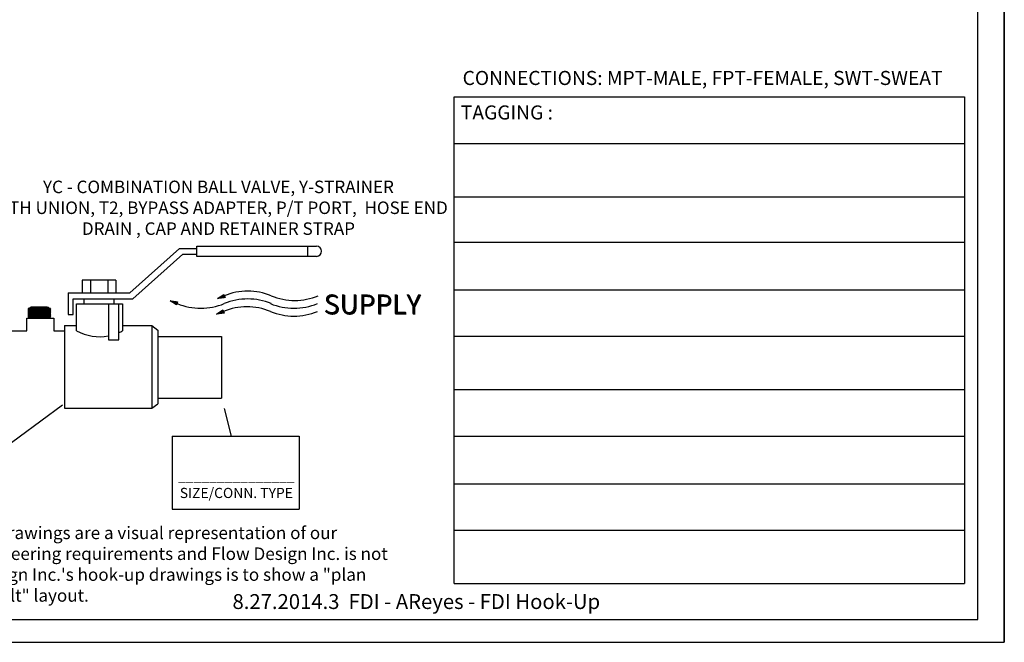
# Model space of a CAD drawing. Extents: x -0.5 to 14.5, y -0.5 to 11.1.
# Drawn here: x 8.2 to 14.5, y 3 to 7 of the extents above; entities that cross this region are included whole.
import ezdxf

# ---------------------------------------------------------------- set-up
doc = ezdxf.new("R2010")
doc.units = 0
doc.header["$MEASUREMENT"] = 0
doc.layers.get('0').update_dxf_attribs({"linetype": 'CONTINUOUS'})

# ---------------------------------------------------------------- blocks, each defined once
blk = doc.blocks.new('A$C71E1')
for p, q in [((0.2947, 0.1116), (0.334, 0.1367)), ((0.3106, 0.1217), (0.3136, 0.114)), ((0.3109, 0.1219), (0.314, 0.114)), ((0.3112, 0.1221), (0.3143, 0.1141)), ((0.3115, 0.1224), (0.3148, 0.1141)), ((0.3119, 0.1226), (0.3151, 0.1142)), ((0.3122, 0.1228), (0.3156, 0.1142)), ((0.3126, 0.1231), (0.3161, 0.1143)), ((0.3128, 0.1232), (0.3163, 0.1143)), ((0.3133, 0.1235), (0.3169, 0.1144)), ((0.3138, 0.1238), (0.3175, 0.1145)), ((0.3142, 0.124), (0.3179, 0.1145)), ((0.3145, 0.1242), (0.3182, 0.1146)), ((0.3148, 0.1244), (0.3187, 0.1146)), ((0.3153, 0.1248), (0.3192, 0.1147)), ((0.3158, 0.1251), (0.3198, 0.1148)), ((0.3163, 0.1254), (0.3204, 0.1148)), ((0.3168, 0.1257), (0.321, 0.1149)), ((0.3171, 0.1259), (0.3214, 0.115)), ((0.3178, 0.1263), (0.3222, 0.1151)), ((0.3182, 0.1266), (0.3227, 0.1151)), ((0.3187, 0.1269), (0.3233, 0.1152)), ((0.3191, 0.1272), (0.3238, 0.1153)), ((0.3197, 0.1276), (0.3245, 0.1154)), ((0.3202, 0.1279), (0.3251, 0.1154)), ((0.3208, 0.1282), (0.3257, 0.1155)), ((0.321, 0.1284), (0.3261, 0.1156)), ((0.3212, 0.1285), (0.3262, 0.1156)), ((0.3215, 0.1287), (0.3266, 0.1156)), ((0.3219, 0.1289), (0.3271, 0.1157)), ((0.3222, 0.1292), (0.3275, 0.1157)), ((0.3226, 0.1294), (0.3279, 0.1158)), ((0.3229, 0.1296), (0.3283, 0.1158)), ((0.3232, 0.1298), (0.3287, 0.1159)), ((0.3235, 0.13), (0.329, 0.1159)), ((0.3239, 0.1302), (0.3294, 0.116)), ((0.3242, 0.1304), (0.3298, 0.116)), ((0.3246, 0.1307), (0.3303, 0.1161)), ((0.325, 0.1309), (0.3307, 0.1161)), ((0.3251, 0.131), (0.3309, 0.1162)), ((0.3256, 0.1313), (0.3315, 0.1162)), ((0.3261, 0.1317), (0.3321, 0.1163)), ((0.3265, 0.1319), (0.3326, 0.1164)), ((0.3268, 0.1321), (0.3329, 0.1164)), ((0.3271, 0.1323), (0.3333, 0.1165)), ((0.3276, 0.1326), (0.3339, 0.1165)), ((0.3281, 0.1329), (0.3345, 0.1166)), ((0.3286, 0.1332), (0.3351, 0.1167)), ((0.3291, 0.1336), (0.3357, 0.1168)), ((0.3294, 0.1338), (0.3361, 0.1168)), ((0.3301, 0.1342), (0.3368, 0.1169)), ((0.3306, 0.1345), (0.3374, 0.117)), ((0.3311, 0.1348), (0.338, 0.117)), ((0.3315, 0.1351), (0.3385, 0.1171)), ((0.332, 0.1354), (0.3392, 0.1172)), ((0.3325, 0.1357), (0.3398, 0.1173)), ((0.3331, 0.1361), (0.3404, 0.1173)), ((0.3334, 0.1364), (0.3409, 0.1173)), ((0.334, 0.1367), (0.3415, 0.1175)), ((0.0025, 0.0971), (0.0487, 0.0917)), ((0.0424, 0.072), (0.0025, 0.0971)), ((0.0028, 0.097), (0.0028, 0.0969)), ((0.0031, 0.097), (0.0031, 0.0967)), ((0.0036, 0.0969), (0.0034, 0.0965)), ((0.004, 0.0969), (0.0038, 0.0963)), ((0.0044, 0.0968), (0.0042, 0.096)), ((0.0049, 0.0968), (0.0046, 0.0958)), ((0.0051, 0.0968), (0.0047, 0.0957)), ((0.0057, 0.0967), (0.0052, 0.0954)), ((0.0063, 0.0966), (0.0058, 0.095)), ((0.0067, 0.0966), (0.0061, 0.0948)), ((0.007, 0.0965), (0.0064, 0.0946)), ((0.0075, 0.0965), (0.0068, 0.0944)), ((0.008, 0.0964), (0.0073, 0.0941)), ((0.0081, 0.0964), (0.0073, 0.094)), ((0.0082, 0.0964), (0.0075, 0.094)), ((0.0086, 0.0963), (0.0078, 0.0938)), ((0.0091, 0.0963), (0.0082, 0.0935)), ((0.0095, 0.0962), (0.0085, 0.0933)), ((0.0099, 0.0962), (0.0089, 0.0931)), ((0.0103, 0.0962), (0.0092, 0.0928)), ((0.0107, 0.0961), (0.0096, 0.0926)), ((0.011, 0.0961), (0.0098, 0.0925)), ((0.0114, 0.096), (0.0102, 0.0922)), ((0.0118, 0.096), (0.0105, 0.092)), ((0.0122, 0.0959), (0.0109, 0.0918)), ((0.0127, 0.0959), (0.0113, 0.0915)), ((0.0129, 0.0958), (0.0115, 0.0914)), ((0.0135, 0.0958), (0.012, 0.0911)), ((0.0141, 0.0957), (0.0125, 0.0908)), ((0.0145, 0.0957), (0.0129, 0.0905)), ((0.0149, 0.0956), (0.0132, 0.0904)), ((0.0153, 0.0956), (0.0135, 0.0901)), ((0.0158, 0.0955), (0.014, 0.0898)), ((0.0164, 0.0954), (0.0145, 0.0895)), ((0.017, 0.0954), (0.015, 0.0892)), ((0.0176, 0.0953), (0.0156, 0.0889)), ((0.018, 0.0952), (0.0159, 0.0887)), ((0.0188, 0.0952), (0.0165, 0.0883)), ((0.019, 0.0951), (0.0167, 0.0882)), ((0.0191, 0.0951), (0.0168, 0.0881)), ((0.0195, 0.0951), (0.0172, 0.0879)), ((0.02, 0.095), (0.0176, 0.0876)), ((0.0204, 0.095), (0.0179, 0.0874)), ((0.0208, 0.0949), (0.0183, 0.0872)), ((0.0212, 0.0949), (0.0186, 0.087)), ((0.0215, 0.0948), (0.0189, 0.0868)), ((0.0218, 0.0948), (0.0192, 0.0866)), ((0.0223, 0.0947), (0.0196, 0.0864)), ((0.0227, 0.0947), (0.0199, 0.0861)), ((0.0231, 0.0947), (0.0203, 0.0859)), ((0.0236, 0.0946), (0.0207, 0.0856)), ((0.0238, 0.0946), (0.0209, 0.0855)), ((0.0244, 0.0945), (0.0214, 0.0852)), ((0.025, 0.0944), (0.0219, 0.0849)), ((0.0254, 0.0944), (0.0223, 0.0847)), ((0.0257, 0.0943), (0.0226, 0.0845)), ((0.0262, 0.0943), (0.0229, 0.0843)), ((0.0267, 0.0942), (0.0234, 0.084)), ((0.0273, 0.0942), (0.0239, 0.0836)), ((0.0279, 0.0941), (0.0244, 0.0833)), ((0.0285, 0.094), (0.025, 0.083)), ((0.0289, 0.094), (0.0253, 0.0828)), ((0.0296, 0.0939), (0.0259, 0.0824)), ((0.0302, 0.0938), (0.0264, 0.0821)), ((0.0308, 0.0938), (0.0269, 0.0818)), ((0.0312, 0.0937), (0.0273, 0.0815)), ((0.0319, 0.0936), (0.0279, 0.0811)), ((0.0325, 0.0936), (0.0284, 0.0808)), ((0.0332, 0.0935), (0.029, 0.0805)), ((0.0335, 0.0934), (0.0292, 0.0803)), ((0.0336, 0.0934), (0.0294, 0.0802)), ((0.034, 0.0934), (0.0297, 0.08)), ((0.0345, 0.0933), (0.0301, 0.0798)), ((0.0349, 0.0933), (0.0305, 0.0795)), ((0.0353, 0.0932), (0.0308, 0.0793)), ((0.0357, 0.0932), (0.0312, 0.0791)), ((0.0361, 0.0931), (0.0315, 0.0789)), ((0.0363, 0.0931), (0.0317, 0.0787)), ((0.0368, 0.093), (0.0321, 0.0785)), ((0.0372, 0.093), (0.0324, 0.0783)), ((0.0376, 0.093), (0.0328, 0.0781)), ((0.0381, 0.0929), (0.0332, 0.0778)), ((0.0383, 0.0929), (0.0334, 0.0777)), ((0.0389, 0.0928), (0.0339, 0.0774)), ((0.0395, 0.0927), (0.0344, 0.077)), ((0.0399, 0.0927), (0.0348, 0.0768)), ((0.0402, 0.0926), (0.0351, 0.0766)), ((0.0407, 0.0926), (0.0355, 0.0764)), ((0.0412, 0.0925), (0.0359, 0.0761)), ((0.0418, 0.0925), (0.0365, 0.0758)), ((0.0424, 0.0924), (0.0369, 0.0755)), ((0.043, 0.0923), (0.0375, 0.0751)), ((0.0434, 0.0923), (0.0378, 0.0749)), ((0.0441, 0.0922), (0.0385, 0.0745)), ((0.0447, 0.0921), (0.0389, 0.0742)), ((0.0453, 0.0921), (0.0394, 0.0739)), ((0.0458, 0.092), (0.0399, 0.0736)), ((0.0464, 0.0919), (0.0404, 0.0733)), ((0.047, 0.0919), (0.0409, 0.073)), ((0.0477, 0.0918), (0.0415, 0.0726)), ((0.0482, 0.0918), (0.0419, 0.0722)), ((0.0487, 0.0917), (0.0424, 0.072)), ((0.3415, 0.1175), (0.2947, 0.1116)), ((0.295, 0.1118), (0.2951, 0.1117)), ((0.2953, 0.112), (0.2954, 0.1117)), ((0.2957, 0.1122), (0.2958, 0.1118)), ((0.296, 0.1124), (0.2962, 0.1118)), ((0.2964, 0.1127), (0.2967, 0.1119)), ((0.2968, 0.1129), (0.2972, 0.1119)), ((0.2969, 0.113), (0.2973, 0.112)), ((0.2974, 0.1134), (0.2979, 0.112)), ((0.2979, 0.1137), (0.2985, 0.1121)), ((0.2983, 0.1139), (0.299, 0.1122)), ((0.2986, 0.1141), (0.2993, 0.1122)), ((0.2989, 0.1143), (0.2998, 0.1123)), ((0.2994, 0.1146), (0.3003, 0.1123)), ((0.2995, 0.1147), (0.3004, 0.1123)), ((0.2996, 0.1147), (0.3005, 0.1124)), ((0.2999, 0.1149), (0.3009, 0.1124)), ((0.3003, 0.1152), (0.3014, 0.1125)), ((0.3007, 0.1154), (0.3018, 0.1125)), ((0.301, 0.1156), (0.3022, 0.1126)), ((0.3014, 0.1159), (0.3026, 0.1126)), ((0.3017, 0.1161), (0.303, 0.1127)), ((0.3019, 0.1162), (0.3033, 0.1127)), ((0.3023, 0.1165), (0.3038, 0.1128)), ((0.3026, 0.1167), (0.3041, 0.1128)), ((0.303, 0.1169), (0.3046, 0.1129)), ((0.3034, 0.1172), (0.3051, 0.1129)), ((0.3036, 0.1173), (0.3053, 0.113)), ((0.3041, 0.1176), (0.3059, 0.113)), ((0.3046, 0.1179), (0.3065, 0.1131)), ((0.305, 0.1182), (0.3069, 0.1132)), ((0.3052, 0.1183), (0.3073, 0.1132)), ((0.3056, 0.1186), (0.3077, 0.1133)), ((0.3061, 0.1189), (0.3082, 0.1133)), ((0.3066, 0.1192), (0.3088, 0.1134)), ((0.307, 0.1195), (0.3094, 0.1135)), ((0.3076, 0.1198), (0.3101, 0.1136)), ((0.3079, 0.12), (0.3104, 0.1136)), ((0.3085, 0.1204), (0.3112, 0.1137)), ((0.3087, 0.1205), (0.3114, 0.1137)), ((0.3088, 0.1206), (0.3115, 0.1137)), ((0.3092, 0.1208), (0.3119, 0.1138)), ((0.3096, 0.1211), (0.3124, 0.1138)), ((0.3099, 0.1213), (0.3128, 0.1139)), ((0.3102, 0.1215), (0.3132, 0.1139)), ((0.2894, 0.0159), (0.3286, 0.0409)), ((0.3361, 0.0218), (0.2894, 0.0159)), ((0.2896, 0.0161), (0.2897, 0.016)), ((0.2899, 0.0163), (0.29, 0.016)), ((0.2903, 0.0165), (0.2904, 0.0161)), ((0.2906, 0.0167), (0.2908, 0.0161)), ((0.291, 0.017), (0.2913, 0.0162)), ((0.2914, 0.0172), (0.2918, 0.0162)), ((0.2915, 0.0173), (0.292, 0.0163)), ((0.292, 0.0176), (0.2925, 0.0163)), ((0.2925, 0.018), (0.2932, 0.0164)), ((0.2929, 0.0182), (0.2936, 0.0165)), ((0.2932, 0.0184), (0.2939, 0.0165)), ((0.2936, 0.0186), (0.2944, 0.0166)), ((0.294, 0.0189), (0.2949, 0.0166)), ((0.2941, 0.0189), (0.295, 0.0166)), ((0.2942, 0.019), (0.2952, 0.0167)), ((0.2945, 0.0192), (0.2955, 0.0167)), ((0.2949, 0.0195), (0.296, 0.0168)), ((0.2953, 0.0197), (0.2964, 0.0168)), ((0.2956, 0.0199), (0.2968, 0.0169)), ((0.296, 0.0202), (0.2972, 0.0169)), ((0.2963, 0.0204), (0.2976, 0.017)), ((0.2965, 0.0205), (0.2979, 0.017)), ((0.2969, 0.0208), (0.2984, 0.0171)), ((0.2972, 0.021), (0.2988, 0.0171)), ((0.2976, 0.0212), (0.2992, 0.0172)), ((0.298, 0.0215), (0.2997, 0.0172)), ((0.2982, 0.0216), (0.2999, 0.0172)), ((0.2987, 0.0219), (0.3005, 0.0173)), ((0.2992, 0.0222), (0.3011, 0.0174)), ((0.2996, 0.0224), (0.3015, 0.0175)), ((0.2999, 0.0226), (0.3019, 0.0175)), ((0.3002, 0.0229), (0.3023, 0.0175)), ((0.3007, 0.0232), (0.3029, 0.0176)), ((0.3012, 0.0235), (0.3034, 0.0177)), ((0.3017, 0.0238), (0.304, 0.0178)), ((0.3022, 0.0241), (0.3047, 0.0178)), ((0.3025, 0.0243), (0.305, 0.0179)), ((0.3031, 0.0247), (0.3058, 0.018)), ((0.3033, 0.0248), (0.306, 0.018)), ((0.3035, 0.0249), (0.3061, 0.018)), ((0.3038, 0.0251), (0.3065, 0.0181)), ((0.3042, 0.0254), (0.307, 0.0181)), ((0.3045, 0.0256), (0.3074, 0.0182)), ((0.3049, 0.0258), (0.3078, 0.0182)), ((0.3052, 0.026), (0.3082, 0.0183)), ((0.3055, 0.0262), (0.3086, 0.0183)), ((0.3058, 0.0264), (0.3089, 0.0184)), ((0.3061, 0.0266), (0.3094, 0.0184)), ((0.3065, 0.0268), (0.3098, 0.0185)), ((0.3068, 0.0271), (0.3102, 0.0185)), ((0.3073, 0.0273), (0.3107, 0.0186)), ((0.3074, 0.0274), (0.3109, 0.0186)), ((0.3079, 0.0278), (0.3115, 0.0187)), ((0.3084, 0.0281), (0.3121, 0.0188)), ((0.3088, 0.0283), (0.3125, 0.0188)), ((0.3091, 0.0285), (0.3129, 0.0189)), ((0.3094, 0.0287), (0.3133, 0.0189)), ((0.3099, 0.029), (0.3138, 0.019)), ((0.3104, 0.0294), (0.3144, 0.0191)), ((0.3109, 0.0297), (0.315, 0.0191)), ((0.3114, 0.03), (0.3157, 0.0192)), ((0.3117, 0.0302), (0.316, 0.0193)), ((0.3124, 0.0306), (0.3168, 0.0194)), ((0.3128, 0.0309), (0.3173, 0.0194)), ((0.3133, 0.0312), (0.3179, 0.0195)), ((0.3138, 0.0315), (0.3184, 0.0196)), ((0.3143, 0.0318), (0.3191, 0.0196)), ((0.3148, 0.0322), (0.3197, 0.0197)), ((0.3154, 0.0325), (0.3204, 0.0198)), ((0.3156, 0.0327), (0.3207, 0.0198)), ((0.3158, 0.0328), (0.3208, 0.0199)), ((0.3161, 0.033), (0.3212, 0.0199)), ((0.3165, 0.0332), (0.3217, 0.02)), ((0.3168, 0.0334), (0.3221, 0.02)), ((0.3172, 0.0337), (0.3225, 0.0201)), ((0.3175, 0.0339), (0.3229, 0.0201)), ((0.3178, 0.0341), (0.3233, 0.0202)), ((0.3181, 0.0342), (0.3236, 0.0202)), ((0.3185, 0.0345), (0.324, 0.0203)), ((0.3188, 0.0347), (0.3244, 0.0203)), ((0.3192, 0.0349), (0.3249, 0.0204)), ((0.3196, 0.0352), (0.3254, 0.0204)), ((0.3197, 0.0353), (0.3255, 0.0205)), ((0.3202, 0.0356), (0.3261, 0.0205)), ((0.3207, 0.0359), (0.3267, 0.0206)), ((0.3211, 0.0362), (0.3272, 0.0207)), ((0.3214, 0.0364), (0.3275, 0.0207)), ((0.3218, 0.0366), (0.328, 0.0208)), ((0.3222, 0.0369), (0.3285, 0.0208)), ((0.3227, 0.0372), (0.3291, 0.0209)), ((0.3232, 0.0375), (0.3297, 0.021)), ((0.3237, 0.0379), (0.3303, 0.021)), ((0.3241, 0.0381), (0.3307, 0.0211)), ((0.3247, 0.0385), (0.3315, 0.0212)), ((0.3252, 0.0388), (0.332, 0.0213)), ((0.3257, 0.0391), (0.3326, 0.0213)), ((0.3261, 0.0393), (0.3331, 0.0214)), ((0.3266, 0.0397), (0.3338, 0.0215)), ((0.3271, 0.04), (0.3344, 0.0216)), ((0.3277, 0.0404), (0.335, 0.0216)), ((0.3281, 0.0407), (0.3356, 0.0216)), ((0.3286, 0.0409), (0.3361, 0.0218))]:
    blk.add_line(p, q)
for centre, start, end in [((0.4817, -0.2222), 67.51279, 112.48721), ((0.7721, 0.4794), 247.51279, 292.48721), ((0.1913, 0.4311), 247.51279, 292.48721), ((0.4817, -0.2706), 67.51279, 112.48721), ((0.7673, 0.4311), 247.51279, 292.48721), ((0.4769, -0.3189), 67.51279, 112.48721), ((0.7673, 0.3827), 247.51279, 292.48721)]:
    blk.add_arc(centre, 0.3797, start, end)
for p in [(0.9509, 0.0171), (0.9509, 0.0171), (0.9523, 0.0147), (0.9555, 0.0126)]:
    blk.add_text('SUPPLY', height=0.12).set_placement(p)
blk = doc.blocks.new('Note')
at = {"insert": (-2.7539, -0.2201), "char_height": 0.08, "width": 6.7152, "attachment_point": 7}
blk.add_mtext('{\\fArial|b1|i0|c0|p34;Note:\\fArial|b0|i0|c0|p34; Coil hook-up drawings are provided as a service by Flow Design Inc. These Drawings are a visual representation of our interpretation of possible coil configurations. They are not based on specific engineering requirements and Flow Design Inc. is not responsible for orders placed using unverified drawings. The purpose of Flow Design Inc.\'s hook-up drawings is to show a "plan view" of the components comprising the coil hook-up rather than an exact "as-built" layout.}', dxfattribs=at)

msp = doc.modelspace()

# ---------------------------------------------------------------- linework, layer by layer
for p, q in [((14.5167, 3.0455), (14.5167, 11.0561)), ((14.5167, 11.0561), (14.5167, 3.0455)), ((14.348, 3.1917), (14.348, 10.8734)), ((11.0034, 6.5315), (14.2635, 6.5315)), ((11.0034, 5.6029), (11.0034, 6.5315)), ((14.2635, 6.5315), (14.2635, 3.4212)), ((11.0043, 6.2351), (14.2635, 6.2351)), ((11.0034, 5.8932), (14.2635, 5.8932)), ((11.0034, 3.4212), (11.0034, 5.695)), ((11.0031, 5.6029), (14.2635, 5.6029)), ((8.9313, 5.2788), (9.2483, 5.5627)), ((9.2483, 5.5627), (9.3576, 5.5627)), ((9.3576, 5.5774), (10.1225, 5.5774)), ((9.3576, 5.5126), (9.3576, 5.5774)), ((10.0646, 5.5774), (10.0646, 5.5126)), ((8.9505, 5.2417), (9.2684, 5.5263)), ((9.2684, 5.5263), (9.3576, 5.5263)), ((10.1225, 5.5126), (9.3576, 5.5126)), ((8.841, 5.3614), (8.6255, 5.3613)), ((8.6255, 5.3613), (8.6255, 5.2788)), ((8.6801, 5.3612), (8.6801, 5.2788)), ((8.7894, 5.3617), (8.7894, 5.2788)), ((8.841, 5.3614), (8.841, 5.2788)), ((11.0043, 5.299), (14.2635, 5.299)), ((8.5372, 5.2788), (8.5372, 5.142)), ((8.5372, 5.2788), (8.9313, 5.2788)), ((8.5687, 5.2417), (8.9505, 5.2417)), ((8.5687, 5.142), (8.5687, 5.2417)), ((8.5906, 5.2417), (8.8844, 5.2417)), ((8.6255, 5.2788), (8.841, 5.2788)), ((8.6359, 5.2425), (8.6359, 5.2089)), ((8.8282, 5.2417), (8.8282, 5.2089)), ((8.4247, 5.1802), (8.282, 5.1802)), ((8.282, 5.1802), (8.282, 5.1245)), ((8.2898, 5.1802), (8.282, 5.1679)), ((8.282, 5.1687), (8.2865, 5.1616)), ((8.286, 5.1616), (8.282, 5.1553)), ((8.2939, 5.1616), (8.2821, 5.1429)), ((8.2827, 5.1802), (8.2944, 5.1616)), ((8.2977, 5.1802), (8.286, 5.1616)), ((8.2865, 5.1616), (8.2982, 5.1429)), ((8.3018, 5.1616), (8.29, 5.1429)), ((8.2906, 5.1802), (8.3023, 5.1616)), ((8.3056, 5.1802), (8.2939, 5.1616)), ((8.2944, 5.1616), (8.3061, 5.1429)), ((8.3097, 5.1616), (8.2979, 5.1429)), ((8.2985, 5.1802), (8.31, 5.1618)), ((8.4029, 5.1879), (8.3, 5.1879)), ((8.3135, 5.1802), (8.3018, 5.1616)), ((8.3023, 5.1616), (8.3138, 5.1432)), ((8.3176, 5.1616), (8.3058, 5.1429)), ((8.3064, 5.1802), (8.3181, 5.1616)), ((8.3214, 5.1802), (8.3097, 5.1616)), ((8.3102, 5.1616), (8.3219, 5.1429)), ((8.3255, 5.1616), (8.3137, 5.1429)), ((8.3143, 5.1802), (8.326, 5.1616)), ((8.3293, 5.1802), (8.3176, 5.1616)), ((8.3181, 5.1616), (8.3298, 5.1429)), ((8.3334, 5.1616), (8.3216, 5.1429)), ((8.3222, 5.1802), (8.3339, 5.1616)), ((8.3372, 5.1802), (8.3255, 5.1616)), ((8.326, 5.1616), (8.3377, 5.1429)), ((8.3413, 5.1616), (8.3295, 5.1429)), ((8.3301, 5.1802), (8.3418, 5.1616)), ((8.3451, 5.1802), (8.3334, 5.1616)), ((8.3339, 5.1616), (8.3456, 5.1429)), ((8.3492, 5.1616), (8.3374, 5.1429)), ((8.338, 5.1802), (8.3497, 5.1616)), ((8.353, 5.1802), (8.3413, 5.1616)), ((8.3418, 5.1616), (8.3535, 5.1429)), ((8.3571, 5.1616), (8.3453, 5.1429)), ((8.3459, 5.1802), (8.3576, 5.1616)), ((8.3609, 5.1802), (8.3492, 5.1616)), ((8.3497, 5.1616), (8.3614, 5.1429)), ((8.365, 5.1616), (8.3532, 5.1429)), ((8.3538, 5.1802), (8.3655, 5.1616)), ((8.3688, 5.1802), (8.3571, 5.1616)), ((8.3576, 5.1616), (8.3693, 5.1429)), ((8.3729, 5.1616), (8.3611, 5.1429)), ((8.3617, 5.1802), (8.3734, 5.1616)), ((8.3767, 5.1802), (8.365, 5.1616)), ((8.3655, 5.1616), (8.3772, 5.1429)), ((8.3808, 5.1616), (8.369, 5.1429)), ((8.3696, 5.1802), (8.3813, 5.1616)), ((8.3846, 5.1802), (8.3729, 5.1616)), ((8.3734, 5.1616), (8.3851, 5.1429)), ((8.3887, 5.1616), (8.3769, 5.1429)), ((8.3775, 5.1802), (8.3892, 5.1616)), ((8.3925, 5.1802), (8.3808, 5.1616)), ((8.3813, 5.1616), (8.393, 5.1429)), ((8.3966, 5.1616), (8.3848, 5.1429)), ((8.3854, 5.1802), (8.3971, 5.1616)), ((8.4004, 5.1802), (8.3887, 5.1616)), ((8.3892, 5.1616), (8.4009, 5.1429)), ((8.4045, 5.1616), (8.3929, 5.1432)), ((8.3933, 5.1802), (8.405, 5.1616)), ((8.4083, 5.1802), (8.3967, 5.1618)), ((8.3971, 5.1616), (8.4088, 5.1429)), ((8.4124, 5.1616), (8.4006, 5.1429)), ((8.4012, 5.1802), (8.4129, 5.1616)), ((8.4162, 5.1802), (8.4045, 5.1616)), ((8.405, 5.1616), (8.4167, 5.1429)), ((8.4203, 5.1616), (8.4085, 5.1429)), ((8.4091, 5.1802), (8.4208, 5.1616)), ((8.4241, 5.1802), (8.4124, 5.1616)), ((8.4129, 5.1616), (8.4246, 5.1429)), ((8.417, 5.1802), (8.4247, 5.1679)), ((8.4247, 5.1687), (8.4203, 5.1616)), ((8.4208, 5.1616), (8.4247, 5.1553)), ((8.4247, 5.1245), (8.4247, 5.1802)), ((8.5906, 5.2089), (8.8844, 5.2089)), ((8.5906, 5.0373), (8.5906, 5.2089)), ((8.8844, 5.2089), (8.8844, 5.0373)), ((8.2725, 5.1176), (8.4459, 5.1176)), ((8.2725, 5.0368), (8.2725, 5.1176)), ((8.282, 5.1561), (8.2903, 5.1429)), ((8.282, 5.1435), (8.294, 5.1245)), ((8.29, 5.1429), (8.282, 5.1302)), ((8.282, 5.1315), (8.2864, 5.1245)), ((8.282, 5.1245), (8.4247, 5.1245)), ((8.2979, 5.1429), (8.2864, 5.1245)), ((8.2903, 5.1429), (8.3019, 5.1245)), ((8.3058, 5.1429), (8.2943, 5.1245)), ((8.2982, 5.1429), (8.3098, 5.1245)), ((8.3137, 5.1429), (8.3022, 5.1245)), ((8.3061, 5.1429), (8.3176, 5.1245)), ((8.3216, 5.1429), (8.3101, 5.1245)), ((8.314, 5.1429), (8.3256, 5.1245)), ((8.3295, 5.1429), (8.318, 5.1245)), ((8.3219, 5.1429), (8.3335, 5.1245)), ((8.3374, 5.1429), (8.3259, 5.1245)), ((8.3298, 5.1429), (8.3414, 5.1245)), ((8.3453, 5.1429), (8.3338, 5.1245)), ((8.3377, 5.1429), (8.3493, 5.1245)), ((8.3532, 5.1429), (8.3417, 5.1245)), ((8.3456, 5.1429), (8.3572, 5.1245)), ((8.3611, 5.1429), (8.3496, 5.1245)), ((8.3535, 5.1429), (8.3651, 5.1245)), ((8.369, 5.1429), (8.3575, 5.1245)), ((8.3614, 5.1429), (8.373, 5.1245)), ((8.3769, 5.1429), (8.3654, 5.1245)), ((8.3693, 5.1429), (8.3809, 5.1245)), ((8.3848, 5.1429), (8.3733, 5.1245)), ((8.3772, 5.1429), (8.3888, 5.1245)), ((8.3927, 5.1429), (8.3812, 5.1245)), ((8.3851, 5.1429), (8.3967, 5.1245)), ((8.4006, 5.1429), (8.3891, 5.1245)), ((8.393, 5.1429), (8.4046, 5.1245)), ((8.4085, 5.1429), (8.397, 5.1245)), ((8.4009, 5.1429), (8.4126, 5.1243)), ((8.4164, 5.1429), (8.4049, 5.1245)), ((8.4088, 5.1429), (8.4204, 5.1245)), ((8.4247, 5.1435), (8.4128, 5.1245)), ((8.4247, 5.1561), (8.4164, 5.1429)), ((8.4167, 5.1429), (8.4247, 5.1302)), ((8.4247, 5.1315), (8.4203, 5.1245)), ((8.4246, 5.1429), (8.4247, 5.1427)), ((8.4459, 5.1176), (8.4459, 5.0374)), ((8.5372, 5.142), (8.5687, 5.142)), ((8.0089, 5.0368), (8.2725, 5.0368)), ((8.4459, 5.0374), (8.5132, 5.0374)), ((8.5132, 5.0709), (8.5132, 4.5419)), ((8.5132, 5.0709), (8.5906, 5.0709)), ((8.8844, 5.0709), (9.0712, 5.0709)), ((9.0712, 5.0709), (9.0712, 4.5419)), ((9.0712, 5.0709), (9.1087, 5.0418)), ((9.1087, 5.0418), (9.1087, 4.571)), ((9.1087, 4.9999), (9.5168, 4.9999)), ((9.5168, 4.9999), (9.5168, 4.6055)), ((11.0043, 5.0025), (14.2635, 5.0025)), ((11.0034, 4.6606), (14.2635, 4.6606)), ((9.1087, 4.6055), (9.5168, 4.6055)), ((7.9047, 4.1239), (8.5005, 4.5631)), ((8.5132, 4.5419), (9.0712, 4.5419)), ((9.0712, 4.5419), (9.1087, 4.571)), ((9.5801, 4.3642), (9.5347, 4.5401)), ((9.2011, 4.3642), (10.0118, 4.3642)), ((9.2011, 4.3642), (9.2011, 3.8964)), ((10.0118, 4.3642), (10.0118, 3.8964)), ((11.0034, 4.3642), (14.2635, 4.3642)), ((11.0034, 4.0595), (14.2635, 4.0595)), ((9.2011, 3.8964), (10.0118, 3.8964)), ((11.0034, 3.7631), (14.2635, 3.7631)), ((11.0034, 3.4212), (14.2635, 3.4212)), ((3.8586, 3.1917), (14.348, 3.1917)), ((3.7197, 3.0455), (14.5167, 3.0455))]:
    msp.add_line(p, q)
msp.add_lwpolyline([(8.7934, 5.2089), (8.7934, 4.9786), (8.8596, 4.9786), (8.8596, 5.2089)])
for centre, radius, start, end in [((10.1225, 5.545), 0.0324, 270, 90), ((8.3, 5.1745), 0.0134, 90, 154.87271), ((8.4029, 5.1745), 0.0134, 25.12729, 90), ((8.3, 5.1302), 0.0134, 205.12729, 253.79768), ((8.4029, 5.1302), 0.0134, 286.20232, 334.87271), ((8.7375, 5.2988), 0.2999, 240.67834, 280.73637), ((8.7375, 5.2988), 0.2999, 294.03533, 299.32166)]:
    msp.add_arc(centre, radius, start, end)

# ---------------------------------------------------------------- block references
at = {"xscale": 1.033854057828262, "yscale": 1.033854057828262, "zscale": 1.033854057828262}
msp.add_blockref('A$C71E1', (9.1856, 5.1276), dxfattribs=at)
msp.add_blockref('Note', (6.7593, 3.5253))

# ---------------------------------------------------------------- texts
for s, insert, char_height, width, attachment_point in [('{\\fArial|b0|i0|c0|p34;CONNECTIONS: MPT-MALE, FPT-FEMALE, SWT-SWEAT}', (12.5891, 6.653), 0.09, 3.402942, 5), ('{\\fArial|b1|i0|c0|p34;TAGGING :}', (11.045, 6.4775), 0.09, 0.681065, 1), ('{\\fArial|b0|i0|c0|p34;YC - COMBINATION BALL VALVE, Y-STRAINER\\PWITH UNION, T2, BYPASS ADAPTER, P/T PORT,  HOSE END DRAIN , CAP AND RETAINER STRAP}', (9.4965, 5.9967), 0.08, 3.1369, 2), ('{\\fArial|b0|i0|c0|p34;_______________\\PSIZE/CONN. TYPE}', (9.6109, 4.0545), 0.065, 0.8132, 5), ('{\\fArial|b0|i0|c0|p34;8.27.2014.3  FDI - AReyes - FDI Hook-Up}', (10.7606, 3.3535), 0.095, 6.90117, 2)]:
    msp.add_mtext(s, dxfattribs=dict(insert=insert, char_height=char_height, width=width, attachment_point=attachment_point))

doc.saveas('drawing.dxf')
